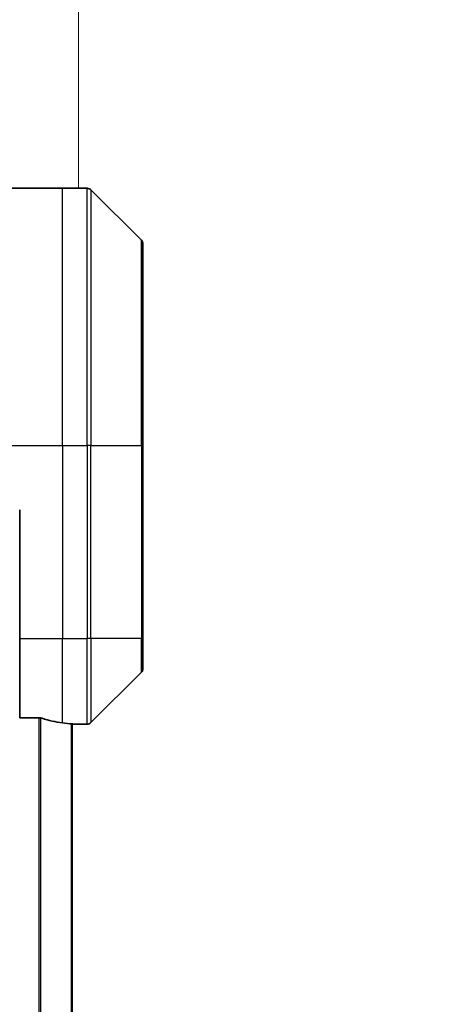
# Model space of a CAD drawing. Units: millimetres. Extents: x 0 to 6577, y 0 to 1264.
# Drawn here: x 3002 to 3042, y 632 to 724 of the extents above; entities that cross this region are included whole.
import ezdxf

# ---------------------------------------------------------------- set-up
doc = ezdxf.new("R2010")
doc.units = ezdxf.units.MM
for name, color, linetype, lineweight in [('Dimension (ISO)', 7, 'Continuous', 18), ('Dimension (ISO) @ 1', 7, 'Continuous', 18), ('Visible (ISO)', 7, 'Continuous', 35), ('Visible Narrow (ISO)', 7, 'Continuous', 25)]:
    doc.layers.add(name, color=color, linetype=linetype, lineweight=lineweight)
doc.styles.add('Note Text (TK)', font='MS PGothic.ttf')
doc.dimstyles.new('Default - Method 1b (TK)', dxfattribs={"dimscale": 3.5, "dimtxt": 2.5, "dimasz": 2.5, "dimexe": 1, "dimexo": 1.5, "dimgap": 1, "dimtad": 1, "dimtoh": 1, "dimrnd": 1e-08, "dimdsep": 46, "dimtxsty": 'Note Text (TK)', "dimblk": 'OPEN', "dimcen": 0.09, "dimdle": 5, "dimclrd": 100, "dimclre": 100, "dimclrt": 7, "dimadec": 1, "dimazin": 1, "dimtfac": 1, "dimtmove": 0, "dimatfit": 3, "dimldrblk": 'OPEN', "dimfxl": 1, "dimtolj": 1, "dimlwd": -1, "dimlwe": -1, "dimarcsym": 0})

# ---------------------------------------------------------------- blocks, each defined once
blk = doc.blocks.new('_Open')
at = {"color": 0, "linetype": 'ByBlock', "lineweight": -2}
for p, q in [((-1, 0.1667), (0, 0)), ((-1, -0.1667), (0, 0)), ((0, 0), (-1, 0))]:
    blk.add_line(p, q, dxfattribs=at)
blk = doc.blocks.new('*D53')
at = {"layer": 'Defpoints', "color": 0}
for p in [(3007.811, 776.867), (2919.811, 701.392), (3007.811, 701.392)]:
    blk.add_point(p, dxfattribs=at)
at = {"layer": 'Dimension (ISO)', "color": 100}
for p, q in [((2919.811, 708.142), (2919.811, 781.367)), ((3007.811, 708.142), (3007.811, 781.367)), ((2931.061, 776.867), (2996.561, 776.867))]:
    blk.add_line(p, q, dxfattribs=at)
at = {"layer": 'Dimension (ISO)', "color": 100, "xscale": 11.25, "yscale": 11.25, "zscale": 11.25, "rotation": 180}
blk.add_blockref('_Open', (2919.811, 776.867), dxfattribs=at)
at = {"layer": 'Dimension (ISO)', "color": 100, "xscale": 11.25, "yscale": 11.25, "zscale": 11.25}
blk.add_blockref('_Open', (3007.811, 776.867), dxfattribs=at)
at = {"layer": 'Dimension (ISO)', "color": 7, "insert": (2963.811, 797.779), "char_height": 11.25, "attachment_point": 5, "style": 'Note Text (TK)'}
blk.add_mtext('\\A1;\\fMS PGothic|b0|i0;{\\H11.2050;88±0.3 \\P}\\fMS PGothic|b0|i0;{\\H11.2050;(ケース外形 / External)}', dxfattribs=at)

msp = doc.modelspace()

# ---------------------------------------------------------------- linework, layer by layer
at = {"layer": 'Visible (ISO)'}
for p, q in [((2991.0177, 708.0321), (3006.3106, 708.0321)), ((3006.3106, 708.0321), (3008.6035, 708.0321)), ((3013.6642, 703.1786), (3008.9571, 707.8857)), ((3013.8106, 702.825), (3013.8106, 684.0321)), ((3013.8106, 666.0321), (3013.8106, 684.0321)), ((3002.3106, 678.0321), (3002.3106, 666.0321)), ((3002.3106, 658.6159), (3002.3106, 666.0321)), ((3013.8106, 666.0321), (3013.8106, 663.2393)), ((3008.9571, 658.1786), (3013.6642, 662.8857)), ((3002.3106, 658.6159), (3004.202, 658.6159)), ((3007.2106, 590.0109), (3007.2106, 658.0534)), ((3007.2106, 658.0321), (3007.3106, 658.0321)), ((3007.3106, 658.0321), (3007.3106, 658.0402)), ((3007.3106, 658.0321), (3008.6035, 658.0321))]:
    msp.add_line(p, q, dxfattribs=at)
for centre, start, end in [((3008.6035, 707.5321), 45, 90), ((3013.3106, 702.825), 0, 45), ((3013.3106, 663.2393), 315, 0), ((3008.6035, 658.5321), 270, 315)]:
    msp.add_arc(centre, 0.5, start, end, dxfattribs=at)
for start_param, end_param in [(1.1957579, 1.4033482), (1.4033482, 1.4969851)]:
    msp.add_ellipse((3007.9106, 666.0321), major_axis=(-9.6, 0), ratio=0.8333333, start_param=start_param, end_param=end_param, dxfattribs=at)
for points, knots in [([(3004.3941, 658.5882), (3004.3713, 658.5956), (3004.3447, 658.6022), (3004.2795, 658.6129), (3004.2396, 658.6159), (3004.202, 658.6159)], [-0.020183651, -0.020183651, -0.020183651, -0.020183651, -0.011275926, -0.011275926, 0, 0, 0, 0]), ([(3007.3106, 658.0402), (3007.3106, 658.0419), (3007.3031, 658.044), (3007.2724, 658.0484), (3007.2493, 658.0507), (3007.2164, 658.053), (3007.2097, 658.0535), (3007.2027, 658.0539)], [0.135673224, 0.135673224, 0.135673224, 0.135673224, 0.146994423, 0.146994423, 0.158315622, 0.158315622, 0.160989032, 0.160989032, 0.160989032, 0.160989032])]:
    msp.add_open_spline(points, degree=3, knots=knots, dxfattribs=at)
at = {"layer": 'Visible Narrow (ISO)'}
for p, q in [((3006.3106, 684.0321), (3006.3106, 708.0321)), ((3008.6035, 684.0321), (3008.6035, 708.0321)), ((3008.9571, 707.8857), (3008.9571, 684.0321)), ((3013.6642, 684.0321), (3013.6642, 703.1786)), ((2991.0177, 684.0321), (3006.3106, 684.0321)), ((3006.3106, 684.0321), (3006.3106, 666.0321)), ((3006.3106, 684.0321), (3008.6035, 684.0321)), ((3008.6035, 684.0321), (3008.6035, 666.0321)), ((3008.9571, 684.0321), (3008.6035, 684.0321)), ((3008.9571, 666.0321), (3008.9571, 684.0321)), ((3008.9571, 684.0321), (3013.6642, 684.0321)), ((3013.8106, 684.0321), (3013.6642, 684.0321)), ((3013.6642, 684.0321), (3013.6642, 666.0321)), ((3002.3106, 666.0321), (3006.3106, 666.0321)), ((3006.3106, 658.144), (3006.3106, 666.0321)), ((3006.3106, 666.0321), (3008.6035, 666.0321)), ((3008.9571, 666.0321), (3008.6035, 666.0321)), ((3008.6035, 658.0321), (3008.6035, 666.0321)), ((3008.9571, 666.0321), (3008.9571, 658.1786)), ((3013.6642, 666.0321), (3008.9571, 666.0321)), ((3013.6642, 666.0321), (3013.8106, 666.0321)), ((3013.6642, 662.8857), (3013.6642, 666.0321)), ((3004.102, 658.6159), (3004.102, 589.4483)), ((3004.2941, 589.4542), (3004.2941, 658.6101)), ((3007.1027, 658.0605), (3007.1027, 590.0038))]:
    msp.add_line(p, q, dxfattribs=at)

# ---------------------------------------------------------------- dimensions: what is measured, and where the dimension line sits
at = {"layer": 'Dimension (ISO) @ 1', "color": 100}
dim = msp.add_linear_dim(base=(3007.8106, 776.8671), p1=(2919.8106, 701.3916), p2=(3007.8106, 701.3916), angle=180, text='\\fMS PGothic|b0|i0;{\\H11.2050;<> \\P}\\fMS PGothic|b0|i0;{\\H11.2050;(ケース外形 / External)}', dimstyle='Default - Method 1b (TK)', override={"dimscale": 1, "dimtxt": 11.25, "dimasz": 11.25, "dimexe": 4.5, "dimexo": 6.75, "dimgap": 4.5, "dimdec": 2, "dimcen": 0.405, "dimtol": 1, "dimlim": 0, "dimtp": 0.3, "dimtm": 0.3, "dimtdec": 2, "dimtix": 0, "dimtofl": 0, "dimtmove": 0, "dimatfit": 1}, dxfattribs=at)
dim.commit()
dim.dimension.update_dxf_attribs({"geometry": '*D53', "text_midpoint": (2963.8106, 776.8671), "dimtype": 128})

doc.saveas('drawing.dxf')
